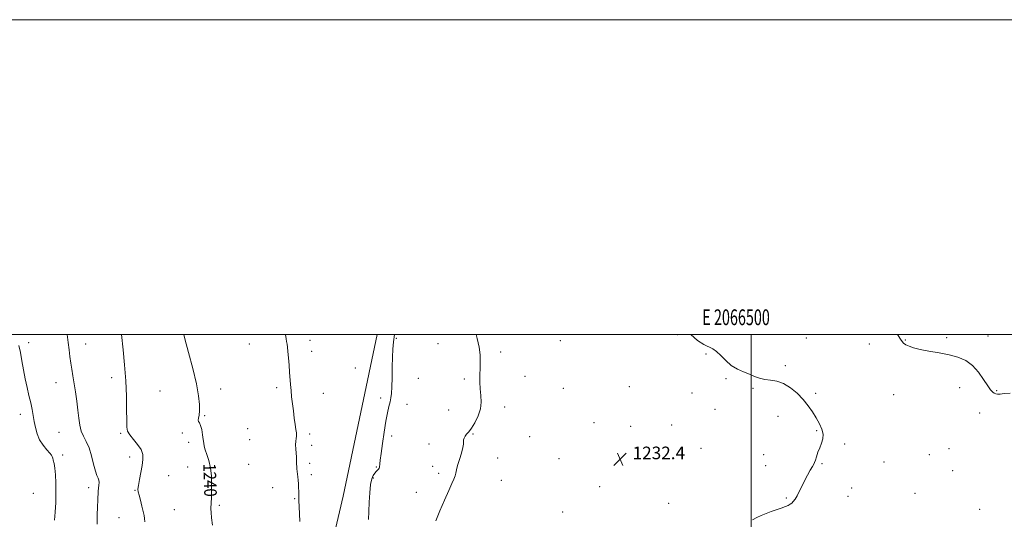
# Model space of a CAD drawing. Extents: x 2064800 to 2067700, y 339800 to 342700.
# Drawn here: x 2066035 to 2066661, y 342383 to 342700 of the extents above; entities that cross this region are included whole.
import ezdxf
from ezdxf.enums import TextEntityAlignment as Align

# ---------------------------------------------------------------- set-up
doc = ezdxf.new("R2010")
doc.units = 0
doc.header["$MEASUREMENT"] = 0
for name, color, linetype, lineweight in [('32000', 7, 'Continuous', 0), ('32001', 7, 'Continuous', 0), ('DTM HARD BREAKLINE', 7, 'Continuous', 0), ('DTM SPOT ELEVATION', 2, 'Continuous', 13), ('INDEX CONTOUR', 41, 'Continuous', 13), ('INDEX CONTOUR LABEL', 244, 'Continuous', 0), ('INTERMEDIATE CONTOUR', 44, 'Continuous', 0), ('SPOT ELEVATION', 7, 'Continuous', 0)]:
    doc.layers.add(name, color=color, linetype=linetype, lineweight=lineweight)
doc.styles.add('Style-ITALICS', font='ITALICS.shx')
doc.styles.add('Style-WORKING', font='WORKING.shx')

# ---------------------------------------------------------------- blocks, each defined once
blk = doc.blocks.new('SPOT')
at = {"layer": 'SPOT ELEVATION'}
for p, q in [((-3.91, -3.91), (3.82, 3.81)), ((-1.65, 3.77), (1.72, -3.93))]:
    blk.add_line(p, q, dxfattribs=at)

msp = doc.modelspace()

# ---------------------------------------------------------------- linework, layer by layer
at = {"layer": '32000', "flags": 128}
for points in [[(2064800, 339800), (2067700, 339800), (2067700, 342700), (2064800, 342700), (2064800, 339800)], [(2065000, 340000), (2067500, 340000), (2067500, 342500), (2065000, 342500), (2065000, 340000)], [(2066500, 340000), (2066500, 342500)]]:
    msp.add_lwpolyline(points, dxfattribs=at)
at = {"layer": 'DTM HARD BREAKLINE'}
msp.add_polyline3d([(2066167.97, 342078.2, 1240.62), (2066198.84, 342218.39, 1238.78), (2066240.64, 342397.32, 1236.87), (2066262.25, 342500, 1236.621)], dxfattribs=at)
at = {"layer": 'DTM SPOT ELEVATION'}
for p in [(2066219.64, 342496.43, 1237.5), (2066274.46, 342497.58, 1235.9), (2066378.69, 342496.16, 1232.8), (2066453.29, 342499.86, 1232.1), (2066535.12, 342497.93, 1231.2), (2066598.03, 342496.59, 1229.9), (2066624.17, 342498.12, 1229.8), (2066650.38, 342499.05, 1229.6), (2066040.98, 342494.8, 1245.6), (2066077.08, 342494, 1243.3), (2066181.15, 342493.93, 1238.8), (2066220.77, 342489.45, 1237.5), (2066301.01, 342494.16, 1234.9), (2066340.8, 342488.96, 1233.6), (2066575.14, 342494.1, 1230.7), (2066471.33, 342487.71, 1232.1), (2066248.52, 342478.84, 1236.3), (2066521.7, 342480.31, 1231.8), (2066093.6, 342472.62, 1242.5), (2066288.53, 342472.22, 1235.3), (2066317.63, 342471.8, 1234.3), (2066356.28, 342473.53, 1233.2), (2066483.93, 342472.05, 1232.1), (2066058.18, 342469.45, 1244.7), (2066124.27, 342464.2, 1240.9), (2066162.94, 342465.34, 1239.5), (2066198.51, 342466.3, 1238.3), (2066380.53, 342465.83, 1232.8), (2066422.46, 342466.86, 1232.3), (2066501.05, 342465.95, 1232.1), (2066632.51, 342466.21, 1230.4), (2066656.04, 342464.41, 1229.9), (2066228.23, 342462.64, 1237.3), (2066264.53, 342459.78, 1236.3), (2066462.38, 342462.93, 1232.3), (2066540.9, 342462.78, 1231.8), (2066590.5, 342461.78, 1231.1), (2066281.28, 342455.76, 1235.5), (2066307.85, 342452.19, 1234.8), (2066343.38, 342453.91, 1233.5), (2066477.09, 342452.57, 1232.3), (2066035.53, 342449.27, 1246.6), (2066152.73, 342448.49, 1239.9), (2066517.01, 342448.02, 1232.5), (2066645.19, 342450.18, 1230.7), (2066180.07, 342440.28, 1239.1), (2066400.19, 342444.04, 1232.5), (2066423.38, 342441.83, 1232.3), (2066449.48, 342442.58, 1232.3), (2066541.6, 342438.97, 1232.1), (2066060.17, 342438, 1244.9), (2066099.35, 342437.36, 1242.2), (2066138.46, 342437.4, 1240.2), (2066181.23, 342433.21, 1239.1), (2066219.5, 342436.81, 1237.7), (2066271.55, 342435.5, 1235.7), (2066323.32, 342436.91, 1233.9), (2066359.34, 342435.14, 1232.9), (2066142.58, 342431.57, 1240.3), (2066220.67, 342429.66, 1237.6), (2066295.25, 342430.52, 1234.4), (2066468.14, 342427.76, 1232.6), (2066559.32, 342430.53, 1231.8), (2066625.71, 342427.46, 1231.5), (2066062.53, 342423.62, 1245.6), (2066105.03, 342422.25, 1242.7), (2066338.85, 342421.61, 1233.3), (2066377.94, 342421.25, 1232.6), (2066439.71, 342421.18, 1232.4), (2066507.98, 342423.74, 1232.7), (2066613.11, 342423.72, 1231.5), (2066141.94, 342415.98, 1240.6), (2066180.6, 342417.53, 1239.1), (2066219.36, 342418.13, 1237.7), (2066261.82, 342415.96, 1236.1), (2066297.54, 342416.35, 1234.3), (2066509.13, 342416.75, 1232.6), (2066545, 342418.08, 1231.9), (2066584.29, 342419.04, 1231.4), (2066628.01, 342413.51, 1231.3), (2066129.87, 342410.36, 1240.6), (2066220.5, 342411.06, 1237.7), (2066259.82, 342408.84, 1235.9), (2066301.47, 342411.94, 1234.3), (2066341.15, 342407.48, 1233.2), (2066078.98, 342402.81, 1244.5), (2066108.51, 342401.08, 1242.1), (2066195.92, 342402.68, 1238.6), (2066403.61, 342403.39, 1232.4), (2066563.93, 342402.53, 1231.5), (2066043.83, 342399.09, 1247.1), (2066209.91, 342395.88, 1238.1), (2066287.13, 342399.76, 1234.8), (2066522.29, 342396.16, 1232.1), (2066561.55, 342397.3, 1231.5), (2066603.97, 342399.09, 1231.1), (2066133.37, 342388.8, 1240.9), (2066162.06, 342391.55, 1239.8), (2066447.62, 342392.76, 1232.5), (2066645.24, 342389.05, 1230.4), (2066098.38, 342383.71, 1242.9), (2066380.2, 342387.35, 1232.6)]:
    msp.add_point(p, dxfattribs=at)
at = {"layer": 'INDEX CONTOUR'}
for points in [[(2066157.709, 342378.9139, 1240), (2066157.065, 342383.675, 1240), (2066156.765, 342387.074, 1240), (2066156.728, 342389.422, 1240), (2066156.897, 342393.415, 1240), (2066156.976, 342396.075, 1240), (2066157.061, 342399.713, 1240), (2066157.129, 342404.535, 1240), (2066156.999, 342409.992, 1240), (2066156.455, 342415.353, 1240), (2066155.384, 342420.004, 1240), (2066154.093, 342423.8209, 1240), (2066152.998, 342426.803, 1240), (2066152.394, 342429.046, 1240), (2066152.115, 342431.04, 1240), (2066151.875, 342433.373, 1240), (2066151.449, 342436.414, 1240), (2066150.854, 342439.638, 1240), (2066150.164, 342442.302, 1240), (2066149.47, 342443.887, 1240), (2066148.916, 342444.777, 1240), (2066148.662, 342445.582, 1240), (2066148.7979, 342446.842, 1240), (2066149.141, 342448.809, 1240), (2066149.44, 342451.662, 1240), (2066149.44, 342455.635, 1240), (2066148.8781, 342461.172, 1240), (2066147.4861, 342468.77, 1240), (2066145.168, 342478.495, 1240), (2066142.499, 342488.682, 1240), (2066140.222, 342497.239, 1240), (2066139.54, 342500, 1240)], [(2066664.441, 342462.772, 1230), (2066660.637, 342462.495, 1230), (2066658.109, 342462.214, 1230), (2066656.471, 342462.185, 1230), (2066655.373, 342462.4131, 1230), (2066654.476, 342462.839, 1230), (2066653.465, 342463.503, 1230), (2066652.12, 342464.841, 1230), (2066650.244, 342467.39, 1230), (2066647.686, 342471.419, 1230), (2066644.474, 342476.131, 1230), (2066640.677, 342480.462, 1230), (2066636.339, 342483.594, 1230), (2066631.381, 342485.695, 1230), (2066625.695, 342487.18, 1230), (2066619.326, 342488.404, 1230), (2066612.937, 342489.5, 1230), (2066607.343, 342490.538, 1230), (2066603.167, 342491.576, 1230), (2066600.261, 342492.603, 1230), (2066598.284, 342493.592, 1230), (2066596.837, 342494.656, 1230), (2066595.292, 342496.473, 1230), (2066592.869, 342500, 1230)]]:
    msp.add_polyline3d(points, dxfattribs=at)
at = {"layer": 'INTERMEDIATE CONTOUR'}
for points in [[(2066084.464, 342379.665, 1244), (2066084.361, 342385.363, 1244), (2066084.557, 342390.585, 1244), (2066084.832, 342394.933, 1244), (2066085.144, 342400.517, 1244), (2066085.298, 342402.475, 1244), (2066085.519, 342404.355, 1244), (2066085.669, 342406.111, 1244), (2066085.567, 342407.602, 1244), (2066085.083, 342408.842, 1244), (2066084.283, 342410.467, 1244), (2066083.284, 342413.263, 1244), (2066082.169, 342417.707, 1244), (2066080.884, 342423.011, 1244), (2066079.344, 342428.075, 1244), (2066077.534, 342432.091, 1244), (2066075.721, 342435.417, 1244), (2066074.247, 342438.703, 1244), (2066073.34, 342442.495, 1244), (2066072.784, 342446.928, 1244), (2066072.251, 342452.029, 1244), (2066071.495, 342457.734, 1244), (2066070.589, 342463.6, 1244), (2066068.916, 342473.816, 1244), (2066068.26, 342477.981, 1244), (2066067.677, 342481.934, 1244), (2066067.13, 342485.985, 1244), (2066066.59, 342490.2809, 1244), (2066066.036, 342494.927, 1244), (2066065.451, 342500, 1244)], [(2066114.678, 342381.158, 1242), (2066114.514, 342383.161, 1242), (2066114.197, 342385.1459, 1242), (2066113.644, 342387.683, 1242), (2066112.819, 342391.108, 1242), (2066111.888, 342394.821, 1242), (2066111.064, 342397.988, 1242), (2066110.534, 342400.083, 1242), (2066110.366, 342401.813, 1242), (2066110.605, 342404.19, 1242), (2066111.244, 342407.914, 1242), (2066112.927, 342416.8901, 1242), (2066113.481, 342420.624, 1242), (2066113.413, 342423.8371, 1242), (2066112.355, 342426.936, 1242), (2066110.146, 342430.206, 1242), (2066107.441, 342433.423, 1242), (2066105.103, 342436.24, 1242), (2066103.782, 342438.556, 1242), (2066103.282, 342441.276, 1242), (2066103.197, 342445.552, 1242), (2066103.166, 342452.218, 1242), (2066103.008, 342460.838, 1242), (2066102.59, 342470.659, 1242), (2066101.838, 342480.858, 1242), (2066100.936, 342490.334, 1242), (2066099.905, 342500, 1242)], [(2066213.227, 342381.2161, 1238), (2066212.731, 342390.867, 1238), (2066212.571, 342394.313, 1238), (2066212.504, 342396.754, 1238), (2066212.491, 342400.494, 1238), (2066212.451, 342402.758, 1238), (2066212.363, 342405.242, 1238), (2066212.2221, 342407.62, 1238), (2066212.03, 342409.648, 1238), (2066211.81, 342411.4, 1238), (2066211.591, 342413.031, 1238), (2066211.4, 342414.659, 1238), (2066211.251, 342416.247, 1238), (2066211.159, 342417.725, 1238), (2066211.09, 342420.522, 1238), (2066210.994, 342422.342, 1238), (2066210.799, 342424.71, 1238), (2066210.599, 342427.373, 1238), (2066210.517, 342429.971, 1238), (2066210.634, 342432.205, 1238), (2066210.8621, 342434.011, 1238), (2066211.067, 342435.386, 1238), (2066211.136, 342436.427, 1238), (2066211.036, 342437.641, 1238), (2066210.751, 342439.635, 1238), (2066210.283, 342442.835, 1238), (2066209.699, 342446.947, 1238), (2066209.083, 342451.496, 1238), (2066208.508, 342456.0631, 1238), (2066208.005, 342460.46, 1238), (2066207.594, 342464.557, 1238), (2066207.282, 342468.31, 1238), (2066206.731, 342476.05, 1238), (2066206.382, 342480.622, 1238), (2066206, 342485.228, 1238), (2066205.637, 342489.19, 1238), (2066205.33, 342492.024, 1238), (2066205.064, 342494.014, 1238), (2066204.81, 342495.639, 1238), (2066204.523, 342497.384, 1238), (2066204.058, 342500, 1238)], [(2066256.866, 342382.484, 1236), (2066257.027, 342387.558, 1236), (2066257.268, 342393.496, 1236), (2066257.637, 342399.5859, 1236), (2066258.183, 342404.8, 1236), (2066258.9361, 342408.375, 1236), (2066259.839, 342410.592, 1236), (2066260.815, 342411.994, 1236), (2066261.783, 342413.045, 1236), (2066262.641, 342413.8759, 1236), (2066263.282, 342414.54, 1236), (2066263.638, 342415.107, 1236), (2066263.794, 342415.73, 1236), (2066263.995, 342417.916, 1236), (2066264.271, 342420.329, 1236), (2066264.809, 342424.5, 1236), (2066265.674, 342430.76, 1236), (2066266.748, 342438.046, 1236), (2066267.871, 342444.946, 1236), (2066268.902, 342450.353, 1236), (2066269.79, 342454.362, 1236), (2066270.502, 342457.374, 1236), (2066271.022, 342459.872, 1236), (2066271.379, 342462.689, 1236), (2066271.618, 342466.742, 1236), (2066271.783, 342472.583, 1236), (2066271.918, 342479.311, 1236), (2066272.068, 342485.658, 1236), (2066272.291, 342490.754, 1236), (2066272.693, 342495.316, 1236), (2066273.332, 342500, 1236)], [(2066299.697, 342381.664, 1234), (2066302.257, 342388.0291, 1234), (2066305.202, 342394.898, 1234), (2066307.896, 342400.995, 1234), (2066309.839, 342405.358, 1234), (2066311.0901, 342408.264, 1234), (2066311.847, 342410.3, 1234), (2066312.32, 342412.043, 1234), (2066312.773, 342414.031, 1234), (2066313.481, 342416.793, 1234), (2066314.607, 342420.604, 1234), (2066315.859, 342424.737, 1234), (2066316.831, 342428.2139, 1234), (2066317.237, 342430.325, 1234), (2066317.254, 342431.4479, 1234), (2066317.177, 342432.23, 1234), (2066317.26, 342433.1879, 1234), (2066317.592, 342434.318, 1234), (2066318.217, 342435.484, 1234), (2066319.182, 342436.6519, 1234), (2066320.53, 342438.186, 1234), (2066322.304, 342440.552, 1234), (2066324.449, 342444.047, 1234), (2066326.516, 342448.302, 1234), (2066327.958, 342452.782, 1234), (2066328.401, 342457.072, 1234), (2066328.1641, 342461.236, 1234), (2066327.737, 342465.461, 1234), (2066327.515, 342469.872, 1234), (2066327.521, 342474.349, 1234), (2066327.681, 342478.711, 1234), (2066327.88, 342482.879, 1234), (2066327.843, 342487.174, 1234), (2066327.253, 342492.018, 1234), (2066325.93, 342497.598, 1234), (2066325.202, 342500, 1234)], [(2066500.8699, 342382.242, 1232), (2066503.553, 342383.835, 1232), (2066506.3899, 342385.191, 1232), (2066509.405, 342386.392, 1232), (2066512.608, 342387.539, 1232), (2066515.947, 342388.695, 1232), (2066519.11, 342389.802, 1232), (2066521.723, 342390.7651, 1232), (2066523.532, 342391.534, 1232), (2066524.752, 342392.228, 1232), (2066525.72, 342393.005, 1232), (2066526.721, 342394.028, 1232), (2066527.836, 342395.475, 1232), (2066529.096, 342397.527, 1232), (2066530.524, 342400.289, 1232), (2066532.121, 342403.574, 1232), (2066533.882, 342407.12, 1232), (2066535.757, 342410.649, 1232), (2066537.5239, 342413.812, 1232), (2066538.92, 342416.2449, 1232), (2066539.773, 342417.756, 1232), (2066540.2919, 342418.864, 1232), (2066540.778, 342420.261, 1232), (2066541.476, 342422.457, 1232), (2066542.402, 342425.23, 1232), (2066543.513, 342428.174, 1232), (2066544.702, 342430.984, 1232), (2066545.601, 342433.754, 1232), (2066545.782, 342436.676, 1232), (2066544.942, 342439.9, 1232), (2066543.2929, 342443.387, 1232), (2066541.175, 342447.058, 1232), (2066538.839, 342450.842, 1232), (2066536.181, 342454.726, 1232), (2066533.004, 342458.707, 1232), (2066529.194, 342462.7, 1232), (2066524.9551, 342466.28, 1232), (2066520.575, 342468.939, 1232), (2066516.307, 342470.359, 1232), (2066512.287, 342470.9849, 1232), (2066508.618, 342471.453, 1232), (2066505.336, 342472.271, 1232), (2066502.191, 342473.429, 1232), (2066498.863, 342474.794, 1232), (2066495.135, 342476.29, 1232), (2066491.197, 342478.098, 1232), (2066487.342, 342480.46, 1232), (2066483.819, 342483.4679, 1232), (2066480.689, 342486.615, 1232), (2066477.97, 342489.239, 1232), (2066475.587, 342490.918, 1232), (2066469.99, 342493.743, 1232), (2066465.944, 342496.293, 1232), (2066461.652, 342500, 1232)], [(2066057.363, 342382.128, 1246), (2066057.772, 342387.172, 1246), (2066058.112, 342393.3511, 1246), (2066058.275, 342399.814, 1246), (2066058.187, 342405.814, 1246), (2066057.894, 342411.019, 1246), (2066057.478, 342415.2, 1246), (2066057.015, 342418.212, 1246), (2066056.574, 342420.244, 1246), (2066056.217, 342421.572, 1246), (2066055.937, 342422.492, 1246), (2066055.4311, 342423.409, 1246), (2066054.327, 342424.752, 1246), (2066052.405, 342426.855, 1246), (2066050.07, 342429.6729, 1246), (2066047.882, 342433.068, 1246), (2066046.277, 342436.884, 1246), (2066045.182, 342440.898, 1246), (2066044.401, 342444.871, 1246), (2066043.7459, 342448.652, 1246), (2066043.0659, 342452.45, 1246), (2066042.217, 342456.563, 1246), (2066041.1091, 342461.221, 1246), (2066039.857, 342466.378, 1246), (2066038.626, 342471.918, 1246), (2066037.543, 342477.686, 1246), (2066036.579, 342483.361, 1246), (2066035.664, 342488.58, 1246), (2066034.751, 342493.16, 1246)]]:
    msp.add_polyline3d(points, dxfattribs=at)

# ---------------------------------------------------------------- block references
at = {"layer": 'SPOT ELEVATION'}
msp.add_blockref('SPOT', (2066416.645, 342420.846, 1232.362), dxfattribs=at)

# ---------------------------------------------------------------- texts
at = {"layer": '32001', "style": 'Style-WORKING', "width": 0.67}
msp.add_text('E 2066500', height=10, dxfattribs=at).set_placement((2066490.3687, 342506), align=Align.CENTER)
at = {"layer": 'INDEX CONTOUR LABEL', "style": 'Style-ITALICS', "width": 0.875}
msp.add_text('1240', height=8, rotation=271.9000022, dxfattribs=at).set_placement((2066155.796, 342418.213, 1240), align=Align.MIDDLE_LEFT)
at = {"layer": 'SPOT ELEVATION', "style": 'Style-ITALICS'}
msp.add_text('1232.4', height=8, dxfattribs=at).set_placement((2066424.645, 342420.846, 1232.362))

doc.saveas('drawing.dxf')
